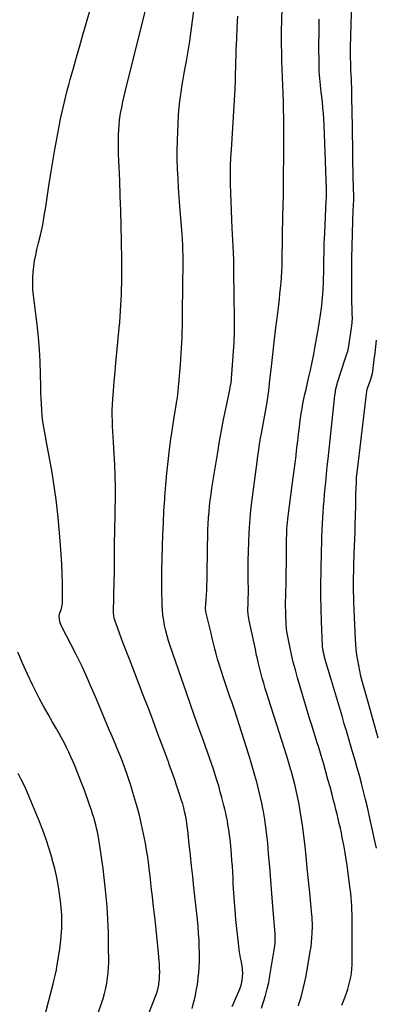
# Model space of a CAD drawing. Units: inches. Extents: x 1851934 to 1857389, y 431724 to 437074.
# Drawn here: x 1854306 to 1854589, y 433849 to 434630 of the extents above; entities that cross this region are included whole.
import ezdxf

# ---------------------------------------------------------------- set-up
doc = ezdxf.new("R2010")
doc.units = ezdxf.units.IN
doc.header["$MEASUREMENT"] = 0
doc.layers.add('7', color=7, linetype='Continuous')
doc.layers.add('8', color=7, linetype='Continuous')

msp = doc.modelspace()

# ---------------------------------------------------------------- linework, layer by layer
at = {"layer": '7', "color": 18}
for points in [[(1854406.55, 433836.04, 1884), (1854414.21, 433855.6, 1884), (1854415.42, 433859.09, 1884), (1854416.51, 433863.88, 1884), (1854416.66, 433865.1, 1884), (1854416.98, 433868.42, 1884), (1854417.18, 433871.32, 1884), (1854417.27, 433874.21, 1884), (1854417.21, 433877.1, 1884), (1854417.04, 433879.99, 1884), (1854416, 433892.13, 1884), (1854415.28, 433900.05, 1884), (1854414.5, 433907.97, 1884), (1854413.63, 433915.87, 1884), (1854412.7, 433923.77, 1884), (1854412.1, 433928.59, 1884), (1854411.44, 433934.08, 1884), (1854410.8, 433939.57, 1884), (1854410.18, 433945.06, 1884), (1854409.58, 433950.55, 1884), (1854408.95, 433956.04, 1884), (1854408.24, 433961.52, 1884), (1854407.43, 433966.99, 1884), (1854406.56, 433972.45, 1884), (1854405.87, 433976.5, 1884), (1854404.47, 433983.94, 1884), (1854402.9, 433991.35, 1884), (1854401.08, 433998.7, 1884), (1854399.1, 434006.01, 1884), (1854396.01, 434016.67, 1884), (1854394.58, 434021.44, 1884), (1854393.07, 434026.18, 1884), (1854391.47, 434030.89, 1884), (1854389.8, 434035.58, 1884), (1854389.06, 434037.58, 1884), (1854387.68, 434041.24, 1884), (1854386.27, 434044.89, 1884), (1854384.8, 434048.52, 1884), (1854383.3, 434052.13, 1884), (1854381.78, 434055.74, 1884), (1854380.25, 434059.34, 1884), (1854378.73, 434062.95, 1884), (1854377.21, 434066.56, 1884), (1854368.35, 434087.67, 1884), (1854366.29, 434092.54, 1884), (1854364.21, 434097.4, 1884), (1854362.11, 434102.26, 1884), (1854359.99, 434107.1, 1884), (1854357.81, 434111.92, 1884), (1854355.57, 434116.71, 1884), (1854353.24, 434121.45, 1884), (1854350.85, 434126.17, 1884), (1854339.17, 434148.7, 1884), (1854338.1, 434151.32, 1884), (1854337.52, 434154.08, 1884), (1854337.5, 434156.9, 1884), (1854337.72, 434158.28, 1884), (1854339.11, 434162.84, 1884), (1854339.82, 434165.54, 1884), (1854340.07, 434167.61, 1884), (1854340.09, 434168.31, 1884), (1854339.95, 434182.45, 1884), (1854339.78, 434190.22, 1884), (1854339.5, 434197.98, 1884), (1854339.03, 434205.73, 1884), (1854338.45, 434213.48, 1884), (1854336.56, 434235.11, 1884), (1854335.86, 434242.28, 1884), (1854335.04, 434249.43, 1884), (1854334.05, 434256.57, 1884), (1854332.96, 434263.69, 1884), (1854331.75, 434270.8, 1884), (1854330.51, 434277.9, 1884), (1854329.21, 434284.98, 1884), (1854327.86, 434292.06, 1884), (1854325.88, 434302.3, 1884), (1854325.09, 434306.82, 1884), (1854324.41, 434311.35, 1884), (1854323.91, 434315.9, 1884), (1854323.51, 434320.47, 1884), (1854323.24, 434325.05, 1884), (1854323.01, 434329.63, 1884), (1854322.87, 434334.21, 1884), (1854322.77, 434338.8, 1884), (1854322.63, 434349.12, 1884), (1854322.34, 434358.85, 1884), (1854321.83, 434368.57, 1884), (1854321, 434378.26, 1884), (1854319.95, 434387.95, 1884), (1854316.97, 434411.66, 1884), (1854316.55, 434416.19, 1884), (1854316.33, 434420.73, 1884), (1854316.4, 434425.28, 1884), (1854316.67, 434429.82, 1884), (1854317.2, 434434.35, 1884), (1854317.86, 434438.86, 1884), (1854318.72, 434443.34, 1884), (1854319.73, 434447.79, 1884), (1854321.07, 434453.15, 1884), (1854322.74, 434460.29, 1884), (1854324.27, 434467.45, 1884), (1854325.59, 434474.65, 1884), (1854326.77, 434481.89, 1884), (1854329.23, 434498.45, 1884), (1854330.73, 434508.11, 1884), (1854332.3, 434517.76, 1884), (1854333.98, 434527.39, 1884), (1854335.74, 434537.01, 1884), (1854337.67, 434547.19, 1884), (1854338.56, 434551.7, 1884), (1854339.49, 434556.2, 1884), (1854340.5, 434560.69, 1884), (1854341.55, 434565.17, 1884), (1854342.66, 434569.64, 1884), (1854343.8, 434574.1, 1884), (1854345, 434578.54, 1884), (1854346.22, 434582.98, 1884), (1854348.71, 434591.83, 1884), (1854351.22, 434600.69, 1884), (1854353.73, 434609.54, 1884), (1854356.27, 434618.38, 1884), (1854358.81, 434627.23, 1884), (1854369.38, 434663.79, 1884)], [(1854474.7, 433846.7, 1888), (1854476, 433849.58, 1888), (1854480.31, 433859.39, 1888), (1854481.33, 433862.07, 1888), (1854482.16, 433864.79, 1888), (1854482.72, 433867.58, 1888), (1854483.09, 433870.42, 1888), (1854483.19, 433873.29, 1888), (1854483.11, 433876.14, 1888), (1854482.77, 433878.97, 1888), (1854482.26, 433881.79, 1888), (1854482.13, 433882.33, 1888), (1854481.47, 433885.42, 1888), (1854480.89, 433888.53, 1888), (1854480.43, 433891.65, 1888), (1854480.04, 433894.78, 1888), (1854477.82, 433915.88, 1888), (1854477.14, 433922.9, 1888), (1854476.55, 433929.94, 1888), (1854476.09, 433936.98, 1888), (1854475.71, 433944.03, 1888), (1854475.5, 433948.74, 1888), (1854475.26, 433953.44, 1888), (1854474.99, 433958.13, 1888), (1854474.65, 433962.82, 1888), (1854474.28, 433967.51, 1888), (1854473.98, 433971.09, 1888), (1854473.71, 433973.99, 1888), (1854473.43, 433976.88, 1888), (1854473.11, 433979.77, 1888), (1854472.76, 433982.65, 1888), (1854472.37, 433985.53, 1888), (1854471.95, 433988.4, 1888), (1854471.48, 433991.27, 1888), (1854470.97, 433994.13, 1888), (1854470.33, 433997.42, 1888), (1854469.7, 434000.4, 1888), (1854469, 434003.37, 1888), (1854468.26, 434006.34, 1888), (1854466.57, 434012.83, 1888), (1854465.35, 434017.36, 1888), (1854464.08, 434021.88, 1888), (1854462.74, 434026.38, 1888), (1854461.34, 434030.86, 1888), (1854459.88, 434035.33, 1888), (1854458.39, 434039.78, 1888), (1854456.85, 434044.21, 1888), (1854455.27, 434048.63, 1888), (1854451.7, 434058.49, 1888), (1854448.33, 434067.85, 1888), (1854444.99, 434077.21, 1888), (1854441.69, 434086.58, 1888), (1854438.42, 434095.97, 1888), (1854425.58, 434133.1, 1888), (1854424.29, 434137.08, 1888), (1854423.1, 434141.1, 1888), (1854422.08, 434145.15, 1888), (1854421.16, 434149.24, 1888), (1854420.43, 434153.36, 1888), (1854419.83, 434157.49, 1888), (1854419.45, 434161.65, 1888), (1854419.2, 434165.83, 1888), (1854419.08, 434169.2, 1888), (1854418.93, 434175.07, 1888), (1854418.84, 434180.95, 1888), (1854418.87, 434186.82, 1888), (1854418.96, 434192.69, 1888), (1854419.45, 434212.06, 1888), (1854419.75, 434221.48, 1888), (1854420.13, 434230.89, 1888), (1854420.64, 434240.3, 1888), (1854421.23, 434249.71, 1888), (1854421.36, 434251.6, 1888), (1854422.1, 434260.97, 1888), (1854422.95, 434270.33, 1888), (1854423.98, 434279.66, 1888), (1854425.13, 434288.99, 1888), (1854426.21, 434297.18, 1888), (1854426.93, 434302.4, 1888), (1854427.68, 434307.61, 1888), (1854428.49, 434312.82, 1888), (1854429.34, 434318.02, 1888), (1854430.36, 434324.14, 1888), (1854430.7, 434326.28, 1888), (1854431.03, 434328.42, 1888), (1854431.59, 434332.71, 1888), (1854431.84, 434334.86, 1888), (1854432.28, 434339.16, 1888), (1854432.47, 434341.32, 1888), (1854433.73, 434356.44, 1888), (1854434.07, 434360.78, 1888), (1854434.37, 434365.13, 1888), (1854434.63, 434369.47, 1888), (1854434.86, 434373.82, 1888), (1854435.04, 434378.17, 1888), (1854435.18, 434382.53, 1888), (1854435.28, 434386.88, 1888), (1854435.33, 434391.24, 1888), (1854435.4, 434399.57, 1888), (1854435.45, 434405.4, 1888), (1854435.51, 434411.23, 1888), (1854435.59, 434417.05, 1888), (1854435.68, 434422.88, 1888), (1854435.73, 434426.01, 1888), (1854435.79, 434430.28, 1888), (1854435.81, 434434.54, 1888), (1854435.79, 434438.8, 1888), (1854435.75, 434443.06, 1888), (1854435.65, 434447.32, 1888), (1854435.49, 434451.58, 1888), (1854435.26, 434455.83, 1888), (1854434.97, 434460.08, 1888), (1854433.27, 434482.16, 1888), (1854432.73, 434489.57, 1888), (1854432.23, 434496.98, 1888), (1854431.81, 434504.4, 1888), (1854431.43, 434511.82, 1888), (1854431.19, 434519.24, 1888), (1854431.11, 434526.66, 1888), (1854431.25, 434534.08, 1888), (1854431.54, 434541.49, 1888), (1854432.22, 434554.02, 1888), (1854432.54, 434558.66, 1888), (1854432.96, 434563.28, 1888), (1854433.53, 434567.89, 1888), (1854434.19, 434572.48, 1888), (1854434.93, 434577.07, 1888), (1854435.69, 434581.66, 1888), (1854436.47, 434586.24, 1888), (1854437.26, 434590.82, 1888), (1854438.44, 434597.54, 1888), (1854439.78, 434605.48, 1888), (1854441.06, 434613.44, 1888), (1854442.24, 434621.41, 1888), (1854443.36, 434629.39, 1888), (1854446.52, 434653.01, 1888)], [(1854589.54, 433972.51, 1896), (1854588.53, 433977.1, 1896), (1854583.69, 433998.69, 1896), (1854582.24, 434004.97, 1896), (1854580.75, 434011.24, 1896), (1854579.19, 434017.49, 1896), (1854577.58, 434023.73, 1896), (1854577.48, 434024.09, 1896), (1854575.86, 434030.13, 1896), (1854574.2, 434036.17, 1896), (1854572.48, 434042.19, 1896), (1854570.73, 434048.2, 1896), (1854570.46, 434049.12, 1896), (1854568.81, 434054.66, 1896), (1854567.17, 434060.2, 1896), (1854565.52, 434065.74, 1896), (1854563.88, 434071.27, 1896), (1854562.32, 434076.53, 1896), (1854559.96, 434084.46, 1896), (1854557.61, 434092.4, 1896), (1854555.26, 434100.33, 1896), (1854552.91, 434108.26, 1896), (1854549.28, 434120.53, 1896), (1854548.28, 434124.15, 1896), (1854547.84, 434125.97, 1896), (1854547.43, 434127.8, 1896), (1854546.78, 434130.86, 1896), (1854546.53, 434132.69, 1896), (1854546.51, 434133, 1896), (1854546.49, 434133.31, 1896), (1854545.72, 434152.58, 1896), (1854545.42, 434162.53, 1896), (1854545.24, 434172.48, 1896), (1854545.26, 434182.42, 1896), (1854545.41, 434192.37, 1896), (1854545.83, 434209.13, 1896), (1854545.98, 434214.41, 1896), (1854546.15, 434219.69, 1896), (1854546.37, 434224.96, 1896), (1854546.61, 434230.24, 1896), (1854547.06, 434239.18, 1896), (1854547.36, 434244.01, 1896), (1854547.42, 434244.82, 1896), (1854547.49, 434245.62, 1896), (1854548.51, 434256.61, 1896), (1854549.11, 434262.9, 1896), (1854549.72, 434269.19, 1896), (1854550.36, 434275.48, 1896), (1854551.02, 434281.77, 1896), (1854556.34, 434331.88, 1896), (1854556.5, 434333.2, 1896), (1854557.14, 434337.13, 1896), (1854558.1, 434340.99, 1896), (1854558.49, 434342.26, 1896), (1854564.64, 434360.95, 1896), (1854565.45, 434363.47, 1896), (1854566.58, 434367.26, 1896), (1854567.39, 434371.13, 1896), (1854569.86, 434387.46, 1896), (1854570.14, 434389.86, 1896), (1854570.28, 434393.49, 1896), (1854570.25, 434397.12, 1896), (1854569.93, 434410.06, 1896), (1854569.8, 434417.75, 1896), (1854569.75, 434425.43, 1896), (1854569.81, 434433.12, 1896), (1854569.94, 434440.8, 1896), (1854570.68, 434470.38, 1896), (1854570.76, 434473.4, 1896), (1854570.86, 434476.42, 1896), (1854570.98, 434479.44, 1896), (1854571.11, 434482.46, 1896), (1854571.35, 434487.75, 1896), (1854571.38, 434488.49, 1896), (1854571.39, 434489.6, 1896), (1854571.37, 434490.7, 1896), (1854571.21, 434496.41, 1896), (1854571.12, 434499.63, 1896), (1854571.04, 434502.85, 1896), (1854570.97, 434506.07, 1896), (1854570.91, 434509.29, 1896), (1854570.77, 434517.05, 1896), (1854570.65, 434524.15, 1896), (1854570.53, 434531.25, 1896), (1854570.42, 434538.36, 1896), (1854570.32, 434545.46, 1896), (1854569.99, 434568.68, 1896), (1854569.99, 434568.86, 1896), (1854569.98, 434569.59, 1896), (1854569.97, 434570.14, 1896), (1854569.75, 434576.54, 1896), (1854569.63, 434579.92, 1896), (1854569.49, 434583.3, 1896), (1854569.34, 434586.68, 1896), (1854569.18, 434590.06, 1896), (1854569.1, 434591.7, 1896), (1854568.94, 434595.9, 1896), (1854568.84, 434600.1, 1896), (1854568.84, 434604.3, 1896), (1854568.9, 434608.5, 1896), (1854570.05, 434653.3, 1896)], [(1854443.06, 433845.18, 1886), (1854443.95, 433848.69, 1886), (1854444.79, 433852.22, 1886), (1854445.55, 433855.76, 1886), (1854446.26, 433859.31, 1886), (1854446.87, 433862.87, 1886), (1854447.42, 433866.45, 1886), (1854447.87, 433870.04, 1886), (1854448.24, 433873.64, 1886), (1854448.59, 433878.33, 1886), (1854448.78, 433882.31, 1886), (1854448.83, 433886.29, 1886), (1854448.79, 433890.27, 1886), (1854448.7, 433893.54, 1886), (1854448.47, 433899.15, 1886), (1854448.16, 433904.76, 1886), (1854447.71, 433910.36, 1886), (1854447.17, 433915.95, 1886), (1854444.41, 433941.34, 1886), (1854443.48, 433949.91, 1886), (1854442.55, 433958.48, 1886), (1854441.63, 433967.05, 1886), (1854440.71, 433975.62, 1886), (1854439.52, 433986.71, 1886), (1854439.16, 433989.73, 1886), (1854438.74, 433992.74, 1886), (1854438.24, 433995.74, 1886), (1854437.69, 433998.73, 1886), (1854437.05, 434001.7, 1886), (1854436.34, 434004.65, 1886), (1854435.51, 434007.57, 1886), (1854434.62, 434010.47, 1886), (1854432.75, 434016.14, 1886), (1854430.84, 434021.86, 1886), (1854428.9, 434027.56, 1886), (1854426.9, 434033.25, 1886), (1854424.86, 434038.92, 1886), (1854424.39, 434040.23, 1886), (1854422.07, 434046.54, 1886), (1854419.75, 434052.85, 1886), (1854417.4, 434059.15, 1886), (1854415.04, 434065.45, 1886), (1854411.69, 434074.33, 1886), (1854407.95, 434084.17, 1886), (1854404.2, 434094, 1886), (1854400.4, 434103.82, 1886), (1854396.59, 434113.63, 1886), (1854393.14, 434122.45, 1886), (1854391.06, 434127.85, 1886), (1854389, 434133.26, 1886), (1854386.99, 434138.69, 1886), (1854385, 434144.13, 1886), (1854381.58, 434153.63, 1886), (1854381.15, 434155.05, 1886), (1854380.64, 434159.46, 1886), (1854381.12, 434185.06, 1886), (1854381.21, 434190.48, 1886), (1854381.28, 434195.89, 1886), (1854381.33, 434201.3, 1886), (1854381.35, 434206.72, 1886), (1854381.36, 434209.74, 1886), (1854381.39, 434213.65, 1886), (1854381.43, 434217.55, 1886), (1854381.49, 434221.45, 1886), (1854381.57, 434225.35, 1886), (1854381.67, 434229.24, 1886), (1854381.75, 434233.14, 1886), (1854381.83, 434237.04, 1886), (1854381.9, 434240.94, 1886), (1854382.06, 434250.67, 1886), (1854382.1, 434259.44, 1886), (1854381.98, 434268.19, 1886), (1854381.64, 434276.95, 1886), (1854381.15, 434285.7, 1886), (1854380.52, 434294.89, 1886), (1854380.25, 434299.14, 1886), (1854380.01, 434303.4, 1886), (1854379.81, 434307.65, 1886), (1854379.65, 434311.91, 1886), (1854379.58, 434316.17, 1886), (1854379.6, 434320.42, 1886), (1854379.76, 434324.68, 1886), (1854380.02, 434328.93, 1886), (1854380.53, 434335.54, 1886), (1854381.14, 434343.09, 1886), (1854381.77, 434350.65, 1886), (1854382.45, 434358.19, 1886), (1854383.15, 434365.74, 1886), (1854385.07, 434385.75, 1886), (1854385.47, 434390.17, 1886), (1854385.83, 434394.58, 1886), (1854386.15, 434399, 1886), (1854386.42, 434403.42, 1886), (1854386.65, 434407.84, 1886), (1854386.83, 434412.27, 1886), (1854386.97, 434416.69, 1886), (1854387.06, 434421.12, 1886), (1854387.12, 434425.91, 1886), (1854387.14, 434430.46, 1886), (1854387.11, 434435.01, 1886), (1854387.05, 434439.56, 1886), (1854386.8, 434454.53, 1886), (1854386.55, 434466.56, 1886), (1854386.25, 434478.59, 1886), (1854385.88, 434490.61, 1886), (1854385.45, 434502.64, 1886), (1854384.64, 434523.63, 1886), (1854384.52, 434527.49, 1886), (1854384.45, 434531.35, 1886), (1854384.45, 434535.21, 1886), (1854384.5, 434539.07, 1886), (1854384.67, 434542.92, 1886), (1854384.95, 434546.76, 1886), (1854385.39, 434550.59, 1886), (1854385.95, 434554.4, 1886), (1854386.21, 434555.96, 1886), (1854387.04, 434560.53, 1886), (1854387.94, 434565.09, 1886), (1854388.94, 434569.62, 1886), (1854390.02, 434574.14, 1886), (1854408.41, 434647.65, 1886)], [(1854527.37, 433847.26, 1892), (1854527.84, 433848.69, 1892), (1854529.54, 433854.21, 1892), (1854531.07, 433859.78, 1892), (1854532.36, 433865.4, 1892), (1854533.48, 433871.07, 1892), (1854536.89, 433890.57, 1892), (1854537.45, 433894.17, 1892), (1854537.9, 433897.78, 1892), (1854538.21, 433901.41, 1892), (1854538.42, 433905.05, 1892), (1854538.6, 433910.03, 1892), (1854538.63, 433912.33, 1892), (1854538.47, 433915.79, 1892), (1854538.29, 433918.1, 1892), (1854538.18, 433919.25, 1892), (1854536.44, 433937.17, 1892), (1854535.48, 433946.92, 1892), (1854534.49, 433956.66, 1892), (1854533.46, 433966.4, 1892), (1854532.4, 433976.13, 1892), (1854531.73, 433982.21, 1892), (1854530.91, 433988.89, 1892), (1854529.97, 433995.56, 1892), (1854528.88, 434002.2, 1892), (1854527.66, 434008.82, 1892), (1854527.5, 434009.69, 1892), (1854526.2, 434015.85, 1892), (1854524.81, 434021.98, 1892), (1854523.25, 434028.08, 1892), (1854521.58, 434034.15, 1892), (1854521.47, 434034.51, 1892), (1854519.75, 434040.37, 1892), (1854517.99, 434046.22, 1892), (1854516.18, 434052.05, 1892), (1854514.32, 434057.88, 1892), (1854503.6, 434091.09, 1892), (1854502.3, 434095.19, 1892), (1854501.04, 434099.31, 1892), (1854499.83, 434103.44, 1892), (1854498.66, 434107.57, 1892), (1854497.54, 434111.73, 1892), (1854496.48, 434115.9, 1892), (1854495.48, 434120.08, 1892), (1854494.54, 434124.28, 1892), (1854494.26, 434125.55, 1892), (1854493.21, 434130.39, 1892), (1854492.16, 434135.24, 1892), (1854491.11, 434140.08, 1892), (1854490.05, 434144.92, 1892), (1854488.22, 434153.33, 1892), (1854487.49, 434157.97, 1892), (1854487.34, 434161.5, 1892), (1854487.36, 434162.67, 1892), (1854487.48, 434165.88, 1892), (1854487.56, 434168.66, 1892), (1854487.62, 434171.45, 1892), (1854487.65, 434174.23, 1892), (1854487.65, 434177.01, 1892), (1854487.6, 434186.11, 1892), (1854487.59, 434193.44, 1892), (1854487.64, 434200.77, 1892), (1854487.75, 434208.1, 1892), (1854487.92, 434215.42, 1892), (1854487.93, 434215.72, 1892), (1854488.25, 434223.18, 1892), (1854488.71, 434230.63, 1892), (1854489.4, 434238.07, 1892), (1854490.24, 434245.49, 1892), (1854494.57, 434279.22, 1892), (1854495.21, 434283.96, 1892), (1854495.88, 434288.69, 1892), (1854496.62, 434293.41, 1892), (1854497.39, 434298.12, 1892), (1854498, 434301.7, 1892), (1854498.51, 434304.62, 1892), (1854499.04, 434307.53, 1892), (1854499.59, 434310.44, 1892), (1854500.15, 434313.35, 1892), (1854500.71, 434316.26, 1892), (1854501.25, 434319.17, 1892), (1854501.76, 434322.09, 1892), (1854502.25, 434325.01, 1892), (1854502.52, 434326.67, 1892), (1854503.1, 434330.43, 1892), (1854503.65, 434334.19, 1892), (1854504.12, 434337.97, 1892), (1854504.56, 434341.74, 1892), (1854505.98, 434355, 1892), (1854507.04, 434364.63, 1892), (1854508.13, 434374.25, 1892), (1854509.27, 434383.87, 1892), (1854510.45, 434393.48, 1892), (1854511.75, 434403.94, 1892), (1854512.28, 434408.32, 1892), (1854512.78, 434412.71, 1892), (1854513.23, 434417.1, 1892), (1854513.66, 434421.5, 1892), (1854514.02, 434425.9, 1892), (1854514.3, 434430.3, 1892), (1854514.47, 434434.71, 1892), (1854514.57, 434439.13, 1892), (1854514.76, 434457.43, 1892), (1854514.84, 434463.46, 1892), (1854514.93, 434469.5, 1892), (1854515.05, 434475.53, 1892), (1854515.19, 434481.56, 1892), (1854515.46, 434492.18, 1892), (1854515.5, 434493.63, 1892), (1854515.57, 434496.53, 1892), (1854515.58, 434497.25, 1892), (1854515.59, 434497.98, 1892), (1854515.71, 434510.79, 1892), (1854515.77, 434517.92, 1892), (1854515.81, 434525.06, 1892), (1854515.82, 434532.19, 1892), (1854515.82, 434539.32, 1892), (1854515.8, 434546.45, 1892), (1854515.74, 434552.81, 1892), (1854515.64, 434559.18, 1892), (1854515.45, 434565.54, 1892), (1854515.21, 434571.9, 1892), (1854514.95, 434578.27, 1892), (1854514.71, 434584.63, 1892), (1854514.51, 434590.99, 1892), (1854514.33, 434597.36, 1892), (1854514.19, 434602.89, 1892), (1854514.05, 434612.02, 1892), (1854514.03, 434621.15, 1892), (1854514.18, 434630.27, 1892), (1854514.46, 434639.4, 1892)], [(1854562.01, 433847.92, 1894), (1854563.98, 433853.11, 1894), (1854565.54, 433857.3, 1894), (1854566.6, 433860.44, 1894), (1854567.55, 433863.61, 1894), (1854568.33, 433866.82, 1894), (1854569, 433870.07, 1894), (1854569.48, 433873.35, 1894), (1854569.86, 433876.63, 1894), (1854570.06, 433879.94, 1894), (1854570.15, 433883.25, 1894), (1854570.14, 433913.25, 1894), (1854570.11, 433916.61, 1894), (1854570.05, 433919.98, 1894), (1854569.94, 433923.35, 1894), (1854569.79, 433926.71, 1894), (1854569.58, 433930.08, 1894), (1854569.31, 433933.43, 1894), (1854568.97, 433936.78, 1894), (1854568.57, 433940.13, 1894), (1854566.14, 433958.77, 1894), (1854565.44, 433963.75, 1894), (1854564.66, 433968.72, 1894), (1854563.77, 433973.67, 1894), (1854562.82, 433978.61, 1894), (1854562.31, 433981.07, 1894), (1854561.54, 433984.76, 1894), (1854560.73, 433988.45, 1894), (1854559.9, 433992.13, 1894), (1854559.03, 433995.81, 1894), (1854558.14, 433999.48, 1894), (1854557.24, 434003.14, 1894), (1854556.31, 434006.8, 1894), (1854555.36, 434010.46, 1894), (1854554.13, 434015.16, 1894), (1854552.53, 434021.16, 1894), (1854550.89, 434027.15, 1894), (1854549.21, 434033.12, 1894), (1854547.49, 434039.09, 1894), (1854546.22, 434043.43, 1894), (1854544.89, 434047.91, 1894), (1854543.54, 434052.39, 1894), (1854542.16, 434056.85, 1894), (1854540.76, 434061.31, 1894), (1854539.36, 434065.76, 1894), (1854537.98, 434070.22, 1894), (1854536.62, 434074.69, 1894), (1854535.27, 434079.17, 1894), (1854526.74, 434107.88, 1894), (1854525, 434114.03, 1894), (1854523.38, 434120.2, 1894), (1854521.93, 434126.41, 1894), (1854520.59, 434132.65, 1894), (1854518.49, 434143.12, 1894), (1854518.3, 434144.15, 1894), (1854517.85, 434147.27, 1894), (1854517.61, 434150.41, 1894), (1854517.57, 434151.46, 1894), (1854517.41, 434156.92, 1894), (1854517.32, 434160.7, 1894), (1854517.28, 434164.48, 1894), (1854517.3, 434168.26, 1894), (1854517.36, 434172.04, 1894), (1854517.69, 434186.38, 1894), (1854517.81, 434192.17, 1894), (1854517.91, 434197.96, 1894), (1854517.98, 434203.74, 1894), (1854518.03, 434209.53, 1894), (1854518.06, 434216.07, 1894), (1854518.09, 434218.59, 1894), (1854518.14, 434221.11, 1894), (1854518.23, 434223.63, 1894), (1854518.34, 434226.15, 1894), (1854518.5, 434228.67, 1894), (1854518.7, 434231.18, 1894), (1854518.96, 434233.69, 1894), (1854519.26, 434236.19, 1894), (1854522.56, 434260.68, 1894), (1854523.33, 434266.54, 1894), (1854524.09, 434272.41, 1894), (1854524.82, 434278.28, 1894), (1854525.53, 434284.16, 1894), (1854525.63, 434284.97, 1894), (1854526.28, 434290.44, 1894), (1854526.93, 434295.91, 1894), (1854527.58, 434301.37, 1894), (1854528.23, 434306.84, 1894), (1854528.61, 434310.06, 1894), (1854529.12, 434313.91, 1894), (1854529.68, 434317.75, 1894), (1854530.34, 434321.58, 1894), (1854531.06, 434325.4, 1894), (1854531.84, 434329.2, 1894), (1854532.65, 434333.01, 1894), (1854533.49, 434336.8, 1894), (1854534.35, 434340.59, 1894), (1854535.54, 434345.67, 1894), (1854536.97, 434352.01, 1894), (1854538.32, 434358.36, 1894), (1854539.58, 434364.73, 1894), (1854540.77, 434371.12, 1894), (1854543.35, 434385.65, 1894), (1854544.21, 434390.83, 1894), (1854544.99, 434396.01, 1894), (1854545.65, 434401.21, 1894), (1854546.24, 434406.42, 1894), (1854546.32, 434407.22, 1894), (1854546.74, 434412.04, 1894), (1854547.09, 434416.88, 1894), (1854547.32, 434421.71, 1894), (1854547.47, 434426.56, 1894), (1854547.49, 434428.04, 1894), (1854547.57, 434432.15, 1894), (1854547.65, 434436.25, 1894), (1854547.72, 434440.36, 1894), (1854547.79, 434444.46, 1894), (1854547.88, 434448.57, 1894), (1854548, 434452.67, 1894), (1854548.15, 434456.77, 1894), (1854548.33, 434460.88, 1894), (1854549.58, 434486.76, 1894), (1854549.66, 434488.97, 1894), (1854549.7, 434492.29, 1894), (1854549.64, 434495.6, 1894), (1854548.92, 434518.15, 1894), (1854548.68, 434525.19, 1894), (1854548.41, 434532.24, 1894), (1854548.1, 434539.28, 1894), (1854547.76, 434546.32, 1894), (1854547.51, 434551.41, 1894), (1854547.23, 434555.9, 1894), (1854546.89, 434560.39, 1894), (1854546.45, 434564.87, 1894), (1854545.95, 434569.34, 1894), (1854545.52, 434572.79, 1894), (1854545.19, 434575.54, 1894), (1854544.89, 434578.28, 1894), (1854544.6, 434581.03, 1894), (1854544.34, 434583.79, 1894), (1854544.13, 434586.54, 1894), (1854543.96, 434589.3, 1894), (1854543.86, 434592.06, 1894), (1854543.82, 434594.83, 1894), (1854543.75, 434610.1, 1894), (1854543.79, 434620.5, 1894), (1854543.91, 434630.9, 1894)], [(1854590.82, 434059.9, 1898), (1854588.08, 434069.4, 1898), (1854585.4, 434078.92, 1898), (1854582.75, 434088.45, 1898), (1854578.2, 434105.05, 1898), (1854577.13, 434109.2, 1898), (1854576.15, 434113.36, 1898), (1854575.31, 434117.55, 1898), (1854574.56, 434121.77, 1898), (1854573.94, 434126, 1898), (1854573.42, 434130.25, 1898), (1854573.03, 434134.51, 1898), (1854572.73, 434138.78, 1898), (1854572.46, 434143.82, 1898), (1854572.16, 434149.85, 1898), (1854571.89, 434155.88, 1898), (1854571.67, 434161.92, 1898), (1854571.47, 434167.95, 1898), (1854571.35, 434172.12, 1898), (1854571.27, 434176.07, 1898), (1854571.21, 434180.03, 1898), (1854571.21, 434183.98, 1898), (1854571.25, 434187.93, 1898), (1854571.32, 434191.88, 1898), (1854571.42, 434195.84, 1898), (1854571.55, 434199.79, 1898), (1854571.7, 434203.74, 1898), (1854571.84, 434206.87, 1898), (1854572.06, 434212.38, 1898), (1854572.26, 434217.9, 1898), (1854572.44, 434223.41, 1898), (1854572.59, 434228.93, 1898), (1854572.99, 434244.23, 1898), (1854573.02, 434245.31, 1898), (1854573.04, 434248.56, 1898), (1854573.07, 434251.81, 1898), (1854573.09, 434252.9, 1898), (1854573.27, 434258.87, 1898), (1854573.45, 434262.94, 1898), (1854573.7, 434267, 1898), (1854574.06, 434271.05, 1898), (1854574.5, 434275.1, 1898), (1854581.86, 434335.31, 1898), (1854582.33, 434337.77, 1898), (1854583.56, 434341.32, 1898), (1854584.93, 434344.84, 1898), (1854585.6, 434346.73, 1898), (1854586.33, 434349.64, 1898), (1854586.57, 434351.13, 1898), (1854587.72, 434360.49, 1898), (1854588.33, 434365.65, 1898), (1854588.88, 434370.81, 1898), (1854589.38, 434375.98, 1898)], [(1854366.77, 433837.21, 1882), (1854370.96, 433849.16, 1882), (1854372.25, 433853.14, 1882), (1854373.42, 433857.16, 1882), (1854374.39, 433861.23, 1882), (1854375.24, 433865.33, 1882), (1854375.88, 433869.46, 1882), (1854376.37, 433873.61, 1882), (1854376.62, 433877.78, 1882), (1854376.72, 433881.97, 1882), (1854376.67, 433895.02, 1882), (1854376.6, 433900.23, 1882), (1854376.49, 433905.44, 1882), (1854376.3, 433910.65, 1882), (1854376.06, 433915.85, 1882), (1854375.75, 433921.06, 1882), (1854375.39, 433926.26, 1882), (1854374.97, 433931.45, 1882), (1854374.5, 433936.64, 1882), (1854374.02, 433941.67, 1882), (1854373.24, 433948.99, 1882), (1854372.37, 433956.29, 1882), (1854371.35, 433963.58, 1882), (1854370.25, 433970.85, 1882), (1854368.84, 433979.5, 1882), (1854368.33, 433982.43, 1882), (1854367.76, 433985.35, 1882), (1854367.11, 433988.26, 1882), (1854366.41, 433991.15, 1882), (1854365.64, 433994.03, 1882), (1854364.82, 433996.89, 1882), (1854363.94, 433999.74, 1882), (1854363.02, 434002.57, 1882), (1854361.8, 434006.18, 1882), (1854360.2, 434010.79, 1882), (1854358.55, 434015.39, 1882), (1854356.84, 434019.96, 1882), (1854355.07, 434024.51, 1882), (1854350.02, 434037.26, 1882), (1854348.42, 434041.14, 1882), (1854346.76, 434044.98, 1882), (1854345, 434048.78, 1882), (1854343.16, 434052.55, 1882), (1854341.25, 434056.28, 1882), (1854339.28, 434059.98, 1882), (1854337.25, 434063.65, 1882), (1854335.17, 434067.29, 1882), (1854332.1, 434072.55, 1882), (1854328.52, 434078.83, 1882), (1854325.01, 434085.15, 1882), (1854321.62, 434091.54, 1882), (1854318.31, 434097.98, 1882), (1854316.23, 434102.11, 1882), (1854312.11, 434110.71, 1882), (1854308.2, 434119.4, 1882), (1854304.62, 434128.24, 1882)]]:
    msp.add_polyline3d(points, dxfattribs=at)
at = {"layer": '8', "color": 18}
for points in [[(1854498.1, 433845.37, 1890), (1854499.81, 433850.43, 1890), (1854501.35, 433855.54, 1890), (1854502.72, 433860.69, 1890), (1854503.85, 433865.9, 1890), (1854504.81, 433871.15, 1890), (1854508.64, 433895.07, 1890), (1854508.92, 433897.37, 1890), (1854508.99, 433900.86, 1890), (1854508.9, 433903.18, 1890), (1854508.83, 433904.34, 1890), (1854507.23, 433926.12, 1890), (1854506.43, 433936.63, 1890), (1854505.6, 433947.13, 1890), (1854504.71, 433957.63, 1890), (1854503.79, 433968.12, 1890), (1854503.02, 433976.57, 1890), (1854502.37, 433982.83, 1890), (1854501.61, 433989.07, 1890), (1854500.68, 433995.29, 1890), (1854499.64, 434001.49, 1890), (1854499.42, 434002.69, 1890), (1854498.33, 434008.27, 1890), (1854497.15, 434013.82, 1890), (1854495.82, 434019.35, 1890), (1854494.4, 434024.85, 1890), (1854492.87, 434030.33, 1890), (1854491.3, 434035.79, 1890), (1854489.65, 434041.23, 1890), (1854487.95, 434046.65, 1890), (1854476.53, 434082.26, 1890), (1854475.48, 434085.47, 1890), (1854474.42, 434088.67, 1890), (1854473.33, 434091.87, 1890), (1854472.22, 434095.06, 1890), (1854471.11, 434098.25, 1890), (1854470.02, 434101.45, 1890), (1854468.95, 434104.65, 1890), (1854467.9, 434107.86, 1890), (1854465.77, 434114.47, 1890), (1854464.49, 434118.54, 1890), (1854463.27, 434122.64, 1890), (1854462.14, 434126.76, 1890), (1854461.06, 434130.89, 1890), (1854460.03, 434135.04, 1890), (1854459.01, 434139.19, 1890), (1854458, 434143.34, 1890), (1854457, 434147.5, 1890), (1854453.98, 434160.04, 1890), (1854453.9, 434160.43, 1890), (1854453.77, 434161.22, 1890), (1854453.69, 434162.4, 1890), (1854453.7, 434162.8, 1890), (1854453.71, 434163.2, 1890), (1854454.19, 434169.93, 1890), (1854454.43, 434173.69, 1890), (1854454.63, 434177.46, 1890), (1854454.76, 434181.23, 1890), (1854454.86, 434185, 1890), (1854455.06, 434196.88, 1890), (1854455.15, 434202.42, 1890), (1854455.23, 434207.95, 1890), (1854455.31, 434213.49, 1890), (1854455.39, 434219.02, 1890), (1854455.41, 434220.64, 1890), (1854455.53, 434225.36, 1890), (1854455.72, 434230.08, 1890), (1854456.02, 434234.79, 1890), (1854456.4, 434239.5, 1890), (1854456.87, 434244.2, 1890), (1854457.41, 434248.89, 1890), (1854458.04, 434253.57, 1890), (1854458.74, 434258.25, 1890), (1854463.33, 434286.96, 1890), (1854464.77, 434295.61, 1890), (1854466.31, 434304.25, 1890), (1854467.97, 434312.87, 1890), (1854469.73, 434321.47, 1890), (1854472.88, 434336.39, 1890), (1854473.33, 434338.64, 1890), (1854473.91, 434342.04, 1890), (1854474.18, 434344.31, 1890), (1854474.28, 434345.46, 1890), (1854476.3, 434374.1, 1890), (1854476.48, 434376.98, 1890), (1854476.61, 434379.85, 1890), (1854476.69, 434382.72, 1890), (1854476.73, 434385.6, 1890), (1854476.73, 434388.47, 1890), (1854476.72, 434391.35, 1890), (1854476.69, 434394.22, 1890), (1854476.64, 434397.1, 1890), (1854476.45, 434407.1, 1890), (1854476.36, 434412.55, 1890), (1854476.29, 434417.99, 1890), (1854476.24, 434423.43, 1890), (1854476.2, 434428.87, 1890), (1854476.14, 434434.31, 1890), (1854476.03, 434439.76, 1890), (1854475.85, 434445.19, 1890), (1854475.61, 434450.63, 1890), (1854474.9, 434464.72, 1890), (1854474.56, 434471.75, 1890), (1854474.24, 434478.79, 1890), (1854473.93, 434485.82, 1890), (1854473.64, 434492.85, 1890), (1854473.46, 434499.88, 1890), (1854473.42, 434506.92, 1890), (1854473.58, 434513.95, 1890), (1854473.87, 434520.98, 1890), (1854474.21, 434527.02, 1890), (1854474.71, 434535.78, 1890), (1854475.22, 434544.55, 1890), (1854475.75, 434553.31, 1890), (1854476.3, 434562.07, 1890), (1854477.15, 434575.43, 1890), (1854477.26, 434577.51, 1890), (1854477.36, 434579.59, 1890), (1854477.47, 434583.75, 1890), (1854477.54, 434587.91, 1890), (1854477.65, 434592.08, 1890), (1854478.06, 434606.05, 1890), (1854478.39, 434615.12, 1890), (1854478.82, 434624.18, 1890), (1854479.38, 434633.23, 1890)], [(1854321.89, 433823.99, 1880), (1854332.62, 433864.82, 1880), (1854333.18, 433867.04, 1880), (1854334.22, 433871.51, 1880), (1854335.15, 433876, 1880), (1854335.58, 433878.25, 1880), (1854336.38, 433882.77, 1880), (1854337.21, 433887.67, 1880), (1854337.92, 433892.38, 1880), (1854338.52, 433897.12, 1880), (1854338.96, 433901.86, 1880), (1854339.29, 433906.63, 1880), (1854339.38, 433908.29, 1880), (1854339.51, 433913.89, 1880), (1854339.44, 433919.48, 1880), (1854339.06, 433925.06, 1880), (1854338.48, 433930.63, 1880), (1854337.98, 433934.36, 1880), (1854336.84, 433941.75, 1880), (1854335.48, 433949.1, 1880), (1854333.81, 433956.39, 1880), (1854331.93, 433963.63, 1880), (1854331.72, 433964.38, 1880), (1854329.44, 433971.92, 1880), (1854327, 433979.41, 1880), (1854324.3, 433986.8, 1880), (1854321.44, 433994.14, 1880), (1854313.65, 434013.15, 1880), (1854311.62, 434017.87, 1880), (1854309.5, 434022.54, 1880), (1854307.22, 434027.13, 1880), (1854304.85, 434031.68, 1880)]]:
    msp.add_polyline3d(points, dxfattribs=at)

doc.saveas('drawing.dxf')
